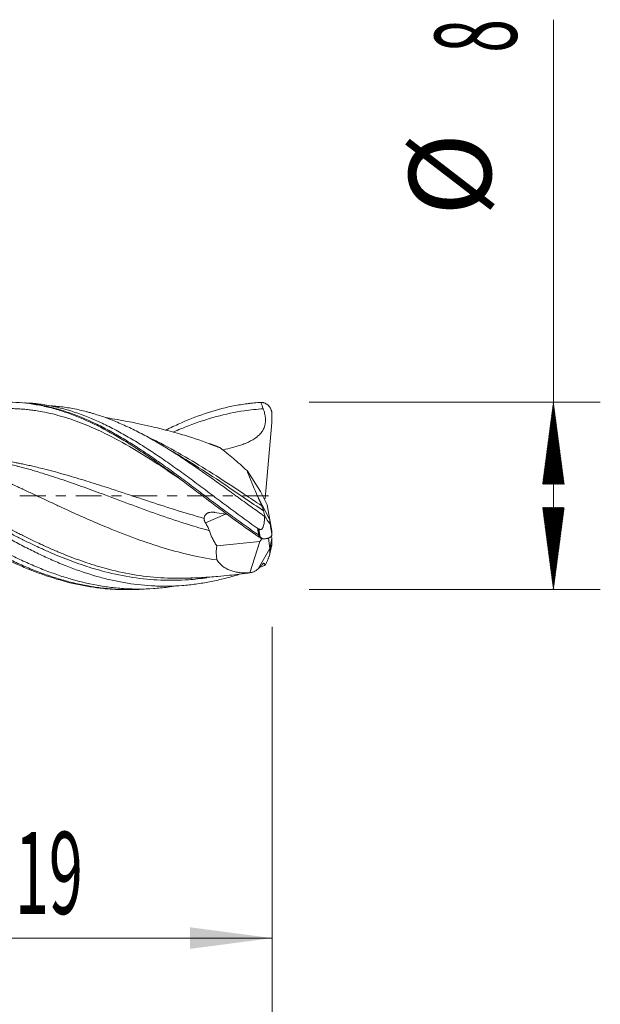
# Model space of a CAD drawing. Units: millimetres. Extents: x -50 to 41, y -62.2 to 20.3.
# Drawn here: x 16.2 to 41, y -21.7 to 20.3 of the extents above; entities that cross this region are included whole.
import ezdxf

# ---------------------------------------------------------------- set-up
doc = ezdxf.new("R2010")
doc.units = ezdxf.units.MM
doc.linetypes.add('CENTER', pattern=[47.5, 22, -8.5, 8.5, -8.5])
for name, color, linetype in [('1', 4, 'Continuous'), ('2', 7, 'Continuous'), ('SK2', 7, 'Continuous'), ('SK4', 2, 'CENTER')]:
    doc.layers.add(name, color=color, linetype=linetype)
doc.styles.add('iso_b_vert', font='simplex.shx')
doc.dimstyles.get("Standard").update_dxf_attribs({"dimtxt": 0.18, "dimasz": 0.18, "dimexe": 0.18, "dimexo": 0.0625, "dimgap": 0.09, "dimtad": 1, "dimzin": 0, "dimdsep": 52, "dimtxsty": 'Standard', "dimcen": 0.09, "dimadec": 0, "dimazin": 0, "dimtfac": 1, "dimtdec": 4, "dimtofl": 0, "dimtmove": 0, "dimatfit": 3, "dimfxl": 1, "dimtolj": 1, "dimtzin": 0, "dimarcsym": 0})

# ---------------------------------------------------------------- blocks, each defined once
blk = doc.blocks.new('_U0')
at = {"layer": '2', "lineweight": 13}
for p, q in [((8, -5.5876), (8, -20.867051)), ((27, -5.5876), (27, -20.867051)), ((27, -18.867051), (8, -18.867051))]:
    blk.add_line(p, q, dxfattribs=at)
at = {"layer": '2', "lineweight": 18}
for points in [[(8, -18.867051), (11.499998, -18.406267), (11.500002, -19.327834)], [(27, -18.867051), (23.500002, -19.327834), (23.499998, -18.406267)]]:
    blk.add_solid(points, dxfattribs=at)
at = {"layer": '2', "lineweight": 18, "insert": (16.032467, -17.834417), "char_height": 3.5, "attachment_point": 7, "line_spacing_factor": 1.084337, "style": 'iso_b_vert'}
blk.add_mtext('\\W0.5469;19', dxfattribs=at)

msp = doc.modelspace()

# ---------------------------------------------------------------- hatches: boundary and pattern name
at = {"layer": '2', "lineweight": 13}
h = msp.add_hatch(dxfattribs=at)
h.set_pattern_fill('ANSI31', color=256, scale=0.0062, style=0)
h.paths.add_polyline_path([(39, 4), (39.461, 0.5), (38.539, 0.5)])
h = msp.add_hatch(dxfattribs=at)
h.set_pattern_fill('ANSI31', color=256, scale=0.0062, style=0)
h.paths.add_polyline_path([(39, -4), (38.539, -0.5), (39.461, -0.5)])

# ---------------------------------------------------------------- linework, layer by layer
at = {"layer": '1', "lineweight": 18}
for p, q in [((26.992, 3.127), (26.996, 3.488)), ((26.703, -0.118), (26.992, 3.127)), ((25.934, 1.076), (26.502, 0.188)), ((26.502, 0.188), (26.785, -0.383)), ((26.406, -0.063), (26.909, -1.018)), ((26.648, -0.108), (26.703, -0.118)), ((26.909, -1.018), (26.785, -0.383)), ((26.909, -1.018), (26.992, -1.489)), ((26.911, -1.149), (26.909, -1.018)), ((26.992, -1.489), (26.996, -1.651)), ((24.644, -2.127), (26.486, -1.947)), ((26.058, -3.277), (26.486, -1.947)), ((26.486, -1.947), (26.56, -1.831)), ((26.909, -2.247), (26.844, -1.798)), ((26.909, -2.247), (26.992, -1.826)), ((26.975, -1.707), (26.992, -1.826)), ((26.992, -1.826), (26.996, -2.046)), ((26.411, -3.109), (26.909, -2.247)), ((26.911, -2.426), (26.909, -2.247))]:
    msp.add_line(p, q, dxfattribs=at)
at = {"layer": '1', "lineweight": 13}
msp.add_line((25.008, -0.784), (24.162, -1.157), dxfattribs=at)
at = {"layer": '1', "lineweight": 18}
for points, knots in [([(10.835, 2.436), (10.853, 2.447), (10.871, 2.458), (11.081, 2.582), (11.272, 2.691), (11.656, 2.898), (11.849, 2.996), (12.091, 3.112), (12.14, 3.135), (12.237, 3.18), (12.382, 3.246), (12.526, 3.308), (13.007, 3.506), (13.389, 3.637), (14.154, 3.842), (14.537, 3.915), (14.972, 3.963), (15.02, 3.968), (15.117, 3.976), (15.166, 3.98), (15.311, 3.99), (15.407, 3.995), (15.696, 4.003), (15.888, 4), (16.463, 3.969), (16.844, 3.917), (17.419, 3.794), (17.611, 3.745), (17.901, 3.661), (17.998, 3.631), (18.192, 3.567), (18.288, 3.533), (18.771, 3.357), (19.153, 3.19), (19.918, 2.808), (20.3, 2.594), (20.782, 2.301), (20.878, 2.241), (21.024, 2.15), (21.072, 2.119), (21.169, 2.056), (21.411, 1.9), (21.651, 1.738), (22.227, 1.34), (22.609, 1.064), (23.183, 0.64), (23.375, 0.497), (23.663, 0.28), (23.808, 0.171), (23.953, 0.062), (24.05, -0.011), (24.098, -0.047), (24.534, -0.376), (24.918, -0.664), (25.683, -1.225), (26.065, -1.497), (26.45, -1.758)], [0, 0, 0, 0, 0.003525, 0.003525, 0.040431, 0.040431, 0.077338, 0.077338, 0.086564, 0.086564, 0.095791, 0.114244, 0.114244, 0.188057, 0.188057, 0.26187, 0.26187, 0.271097, 0.271097, 0.280323, 0.280323, 0.298777, 0.298777, 0.335683, 0.335683, 0.409496, 0.409496, 0.446403, 0.446403, 0.464856, 0.464856, 0.483309, 0.483309, 0.557122, 0.557122, 0.630935, 0.630935, 0.649388, 0.649388, 0.658615, 0.658615, 0.667842, 0.704748, 0.704748, 0.778561, 0.778561, 0.815468, 0.815468, 0.833921, 0.843147, 0.843147, 0.852374, 0.852374, 0.926187, 0.926187, 1, 1, 1, 1]), ([(16.437, 3.971), (16.452, 3.97), (16.567, 3.959), (16.781, 3.934), (17.079, 3.886), (17.377, 3.827), (17.774, 3.732), (18.466, 3.524), (19.157, 3.239), (19.751, 2.945), (20.147, 2.737), (20.645, 2.453), (21.245, 2.08), (21.748, 1.745), (22.154, 1.463), (22.562, 1.174), (23.077, 0.799), (23.702, 0.332), (24.336, -0.147), (24.982, -0.632), (25.639, -1.116), (26.127, -1.463), (26.395, -1.647), (26.436, -1.675)], [0, 0, 0, 0, 0.004606, 0.035364, 0.066122, 0.09688, 0.127638, 0.189154, 0.312186, 0.342944, 0.373702, 0.435218, 0.496734, 0.55825, 0.589008, 0.619766, 0.681282, 0.742798, 0.804314, 0.86583, 0.927346, 0.988862, 1, 1, 1, 1]), ([(16.622, 3.961), (16.675, 3.958), (16.827, 3.946), (17.079, 3.919), (17.377, 3.874), (17.773, 3.798), (18.466, 3.624), (19.157, 3.37), (19.751, 3.101), (20.147, 2.908), (20.644, 2.644), (21.244, 2.29), (21.748, 1.969), (22.154, 1.698), (22.562, 1.418), (23.076, 1.052), (23.702, 0.593), (24.336, 0.119), (24.981, -0.365), (25.639, -0.853), (26.111, -1.193), (26.363, -1.37), (26.388, -1.388)], [0, 0, 0, 0, 0.016717, 0.04821, 0.079703, 0.111196, 0.174183, 0.300156, 0.331649, 0.363142, 0.426129, 0.489116, 0.552102, 0.583595, 0.615089, 0.678075, 0.741062, 0.804048, 0.867035, 0.930021, 0.993008, 1, 1, 1, 1]), ([(26.685, -0.877), (26.489, -0.739), (26.294, -0.599), (25.902, -0.317), (25.707, -0.176), (25.462, 0.003), (25.412, 0.038), (25.315, 0.11), (25.168, 0.216), (25.022, 0.322), (24.827, 0.463), (24.73, 0.533), (24.536, 0.672), (24.439, 0.741), (24.148, 0.946), (23.954, 1.081), (23.663, 1.281), (23.566, 1.347), (23.373, 1.478), (23.276, 1.543), (22.985, 1.735), (22.791, 1.861), (22.547, 2.014), (22.498, 2.044), (22.4, 2.104), (22.351, 2.134), (22.205, 2.223), (22.107, 2.28), (21.814, 2.449), (21.62, 2.556), (21.231, 2.759), (21.037, 2.856), (20.65, 3.036), (20.456, 3.121), (20.165, 3.239), (20.068, 3.276), (19.874, 3.348), (19.776, 3.383), (19.581, 3.448), (19.483, 3.479), (19.336, 3.523), (19.287, 3.538), (19.189, 3.565), (18.945, 3.632), (18.702, 3.687), (18.314, 3.76), (18.12, 3.788), (17.83, 3.82), (17.733, 3.828), (17.607, 3.837), (17.578, 3.839), (17.549, 3.84)], [0, 0, 0, 0, 0.0639, 0.0639, 0.1278, 0.1278, 0.143775, 0.143775, 0.15975, 0.191699, 0.191699, 0.223649, 0.223649, 0.255599, 0.255599, 0.319499, 0.319499, 0.351449, 0.351449, 0.383399, 0.383399, 0.447299, 0.447299, 0.463274, 0.463274, 0.479249, 0.479249, 0.511198, 0.511198, 0.575098, 0.575098, 0.638998, 0.638998, 0.702898, 0.702898, 0.734848, 0.734848, 0.766798, 0.766798, 0.798748, 0.798748, 0.814723, 0.814723, 0.830697, 0.894597, 0.894597, 0.958497, 0.958497, 0.990447, 0.990447, 1, 1, 1, 1]), ([(22.473, 2.808), (22.501, 2.822), (22.529, 2.836), (22.606, 2.873), (22.654, 2.897), (22.8, 2.966), (22.896, 3.011), (23.379, 3.229), (23.762, 3.381), (24.526, 3.638), (24.907, 3.743), (25.483, 3.862), (25.676, 3.895), (25.917, 3.929), (25.966, 3.935), (26.062, 3.947), (26.111, 3.952), (26.256, 3.967), (26.353, 3.975), (26.45, 3.982)], [0, 0, 0, 0, 0.02103, 0.02103, 0.057288, 0.057288, 0.129804, 0.129804, 0.41987, 0.41987, 0.709935, 0.709935, 0.854967, 0.854967, 0.891226, 0.891226, 0.927484, 0.927484, 1, 1, 1, 1]), ([(26.996, 3.488), (26.996, 3.518), (26.993, 3.548), (26.986, 3.591), (26.983, 3.606), (26.975, 3.635), (26.971, 3.649), (26.956, 3.691), (26.943, 3.718), (26.921, 3.756), (26.913, 3.769), (26.896, 3.793), (26.887, 3.805), (26.858, 3.839), (26.837, 3.86), (26.803, 3.888), (26.792, 3.897), (26.767, 3.914), (26.754, 3.922), (26.715, 3.944), (26.689, 3.956), (26.647, 3.97), (26.632, 3.974), (26.603, 3.981), (26.589, 3.984), (26.574, 3.986)], [0, 0, 0, 0, 0.125, 0.125, 0.1875, 0.1875, 0.25, 0.25, 0.375, 0.375, 0.4375, 0.4375, 0.5, 0.5, 0.625, 0.625, 0.6875, 0.6875, 0.75, 0.75, 0.875, 0.875, 0.9375, 0.9375, 1, 1, 1, 1]), ([(26.623, 3.712), (26.648, 3.648), (26.669, 3.583), (26.693, 3.483), (26.7, 3.45), (26.708, 3.399), (26.711, 3.382), (26.715, 3.348), (26.717, 3.33), (26.723, 3.245), (26.722, 3.176), (26.711, 3.091), (26.708, 3.074), (26.701, 3.04), (26.697, 3.023), (26.684, 2.973), (26.663, 2.908), (26.626, 2.83), (26.6, 2.786), (26.581, 2.757), (26.572, 2.742), (26.521, 2.672), (26.475, 2.621), (26.399, 2.551), (26.373, 2.529), (26.332, 2.497), (26.318, 2.486), (26.29, 2.466), (26.276, 2.456), (26.204, 2.408), (26.145, 2.374), (26.024, 2.31), (25.962, 2.281), (25.836, 2.227), (25.771, 2.203), (25.642, 2.157), (25.577, 2.136), (25.447, 2.097), (25.381, 2.078), (25.184, 2.027), (25.052, 1.997), (24.91, 1.968), (24.9, 1.966), (24.89, 1.964)], [0, 0, 0, 0, 0.070695, 0.070695, 0.106043, 0.106043, 0.123716, 0.123716, 0.14139, 0.14139, 0.212085, 0.212085, 0.229759, 0.229759, 0.247433, 0.247433, 0.28278, 0.318128, 0.335802, 0.335802, 0.353476, 0.353476, 0.424171, 0.424171, 0.459518, 0.459518, 0.477192, 0.477192, 0.494866, 0.494866, 0.565561, 0.565561, 0.636256, 0.636256, 0.706951, 0.706951, 0.777646, 0.777646, 0.848341, 0.848341, 0.989732, 0.989732, 1, 1, 1, 1]), ([(23.159, 2.616), (22.891, 2.693), (22.404, 2.825), (21.749, 2.986), (21.247, 3.096), (20.852, 3.175), (20.474, 3.244), (20.158, 3.297), (19.947, 3.328), (19.887, 3.337)], [0, 0, 0, 0, 0.242762, 0.442867, 0.599695, 0.710788, 0.806291, 0.945047, 1, 1, 1, 1]), ([(6.968, 2.543), (7.039, 2.508), (7.209, 2.421), (7.48, 2.279), (7.78, 2.116), (8.081, 1.948), (8.382, 1.775), (8.683, 1.597), (8.984, 1.416), (9.286, 1.231), (9.587, 1.044), (9.99, 0.79), (10.393, 0.531), (10.796, 0.271), (11.098, 0.074), (11.401, -0.122), (11.804, -0.384), (12.208, -0.644), (12.611, -0.901), (13.015, -1.155), (13.419, -1.403), (13.822, -1.645), (14.226, -1.881), (14.629, -2.108), (15.032, -2.325), (15.435, -2.534), (15.838, -2.731), (16.24, -2.915), (16.541, -3.045), (16.841, -3.168), (17.142, -3.284), (17.442, -3.391), (17.841, -3.523), (18.539, -3.725), (19.335, -3.887), (20.133, -3.976), (20.734, -4.004), (21.231, -3.997), (21.529, -3.978), (21.625, -3.971)], [0, 0, 0, 0, 0.01447, 0.035022, 0.055574, 0.076126, 0.096678, 0.11723, 0.137782, 0.158334, 0.178886, 0.199438, 0.240541, 0.261093, 0.281645, 0.302197, 0.322749, 0.363853, 0.384405, 0.404957, 0.446061, 0.466613, 0.487165, 0.528269, 0.548821, 0.569373, 0.610476, 0.631028, 0.65158, 0.672132, 0.692684, 0.713236, 0.733788, 0.774892, 0.8571, 0.898204, 0.939308, 0.980411, 1, 1, 1, 1]), ([(7.084, 2.672), (7.116, 2.657), (7.248, 2.593), (7.48, 2.478), (7.78, 2.324), (8.081, 2.164), (8.382, 1.998), (8.683, 1.827), (8.984, 1.653), (9.286, 1.474), (9.587, 1.291), (9.99, 1.043), (10.393, 0.79), (10.796, 0.533), (11.098, 0.339), (11.4, 0.144), (11.804, -0.117), (12.207, -0.377), (12.611, -0.635), (13.015, -0.892), (13.419, -1.144), (13.822, -1.39), (14.226, -1.632), (14.629, -1.866), (15.032, -2.091), (15.435, -2.309), (15.837, -2.516), (16.239, -2.71), (16.541, -2.849), (16.841, -2.981), (17.142, -3.106), (17.442, -3.223), (17.841, -3.37), (18.539, -3.597), (19.335, -3.79), (20.133, -3.912), (20.734, -3.966), (21.336, -3.983), (21.942, -3.961), (22.468, -3.909), (22.793, -3.861), (22.913, -3.84)], [0, 0, 0, 0, 0.006093, 0.025143, 0.044193, 0.063242, 0.082292, 0.101342, 0.120392, 0.139442, 0.158492, 0.177541, 0.215641, 0.234691, 0.253741, 0.27279, 0.29184, 0.32994, 0.34899, 0.36804, 0.406139, 0.425189, 0.444239, 0.482339, 0.501388, 0.520438, 0.558538, 0.577588, 0.596637, 0.615687, 0.634737, 0.653787, 0.672837, 0.710936, 0.787136, 0.825235, 0.863335, 0.901435, 0.939534, 0.977634, 1, 1, 1, 1]), ([(25.601, -3.351), (25.57, -3.361), (25.539, -3.371), (25.409, -3.409), (25.311, -3.437), (25.115, -3.491), (25.017, -3.516), (24.822, -3.564), (24.627, -3.61), (24.433, -3.649), (24.142, -3.705), (23.948, -3.737), (23.657, -3.776), (23.56, -3.788), (23.366, -3.808), (23.269, -3.817), (22.977, -3.839), (22.782, -3.848), (22.489, -3.852), (22.342, -3.852), (22.195, -3.849), (22.097, -3.847), (22.048, -3.845), (21.607, -3.826), (21.218, -3.786), (20.637, -3.694), (20.444, -3.657), (20.057, -3.573), (19.864, -3.526), (19.284, -3.369), (18.896, -3.243), (18.408, -3.062), (18.311, -3.024), (18.164, -2.966), (18.115, -2.947), (18.017, -2.907), (17.968, -2.886), (17.724, -2.784), (17.529, -2.698), (17.14, -2.52), (16.946, -2.427), (16.559, -2.234), (16.366, -2.135), (15.979, -1.929), (15.786, -1.824), (15.495, -1.661), (15.399, -1.606), (15.205, -1.495), (15.108, -1.439), (14.817, -1.268), (14.622, -1.153), (14.378, -1.005), (14.329, -0.976), (14.231, -0.916), (14.182, -0.886), (14.035, -0.797), (13.937, -0.737), (13.644, -0.556), (13.45, -0.436), (13.159, -0.254), (13.062, -0.194), (12.868, -0.073), (12.771, -0.012), (12.481, 0.169), (12.287, 0.289), (11.9, 0.529), (11.707, 0.649), (11.319, 0.886), (11.125, 1.004), (10.736, 1.237), (10.541, 1.352), (10.297, 1.494), (10.248, 1.522), (10.15, 1.579), (10.101, 1.607), (9.954, 1.69), (9.856, 1.745), (9.563, 1.907), (9.368, 2.012), (8.978, 2.217), (8.783, 2.316), (8.392, 2.506), (8.196, 2.598), (8, 2.686)], [0, 0, 0, 0, 0.005272, 0.005272, 0.021851, 0.021851, 0.03843, 0.03843, 0.055008, 0.071587, 0.071587, 0.104745, 0.104745, 0.121324, 0.121324, 0.137902, 0.137902, 0.17106, 0.17106, 0.187639, 0.195928, 0.195928, 0.204218, 0.204218, 0.270533, 0.270533, 0.30369, 0.30369, 0.336848, 0.336848, 0.403163, 0.403163, 0.419742, 0.419742, 0.428031, 0.428031, 0.436321, 0.436321, 0.469478, 0.469478, 0.502636, 0.502636, 0.535794, 0.535794, 0.568951, 0.568951, 0.58553, 0.58553, 0.602109, 0.602109, 0.635266, 0.635266, 0.643556, 0.643556, 0.651845, 0.651845, 0.668424, 0.668424, 0.701582, 0.701582, 0.71816, 0.71816, 0.734739, 0.734739, 0.767897, 0.767897, 0.801054, 0.801054, 0.834212, 0.834212, 0.86737, 0.86737, 0.875659, 0.875659, 0.883948, 0.883948, 0.900527, 0.900527, 0.933685, 0.933685, 0.966842, 0.966842, 1, 1, 1, 1]), ([(24.798, 2.039), (24.74, 2.063), (24.287, 2.25), (23.721, 2.451), (23.213, 2.601), (23.101, 2.632)], [0, 0, 0, 0, 0.101932, 0.801755, 1, 1, 1, 1]), ([(24.657, -2.738), (24.646, -2.737), (24.24, -2.676), (23.438, -2.522), (22.25, -2.195), (21.062, -1.788), (19.974, -1.356), (18.984, -0.928), (18.242, -0.591), (17.648, -0.315), (17.253, -0.129), (16.931, 0.022), (16.684, 0.138), (16.498, 0.224), (16.35, 0.294), (16.251, 0.34), (16.164, 0.381), (16.077, 0.419), (15.979, 0.465), (15.83, 0.534), (15.645, 0.62), (15.397, 0.734), (15.125, 0.858), (14.779, 1.01), (14.284, 1.227), (13.591, 1.514), (12.651, 1.876), (11.748, 2.176), (11.142, 2.346), (10.932, 2.401)], [0, 0, 0, 0, 0.002336, 0.088856, 0.175376, 0.261896, 0.348416, 0.413306, 0.478196, 0.510641, 0.543086, 0.564716, 0.580938, 0.597161, 0.605272, 0.613383, 0.618791, 0.624198, 0.632309, 0.640421, 0.656643, 0.672866, 0.694496, 0.716126, 0.748571, 0.802646, 0.867536, 0.954055, 1, 1, 1, 1]), ([(8, 1.923), (8.194, 1.813), (8.387, 1.7), (8.774, 1.469), (8.968, 1.351), (9.258, 1.171), (9.355, 1.111), (9.548, 0.99), (9.644, 0.929), (9.933, 0.746), (10.125, 0.623), (10.508, 0.376), (10.699, 0.252), (11.081, 0.003), (11.272, -0.121), (11.846, -0.492), (12.229, -0.739), (12.711, -1.042), (12.808, -1.102), (12.953, -1.192), (13.002, -1.222), (13.099, -1.282), (13.341, -1.43), (13.581, -1.575), (14.157, -1.914), (14.539, -2.13), (15.303, -2.534), (15.685, -2.722), (16.262, -2.98), (16.454, -3.062), (16.696, -3.159), (16.745, -3.179), (16.841, -3.216), (16.89, -3.235), (17.035, -3.29), (17.132, -3.325), (17.614, -3.495), (17.997, -3.61), (18.762, -3.797), (19.143, -3.87), (19.718, -3.944), (19.909, -3.964), (20.198, -3.984), (20.294, -3.989), (20.487, -3.997), (20.584, -3.999), (20.745, -4), (20.809, -4), (20.873, -3.999)], [0, 0, 0, 0, 0.04478, 0.04478, 0.08956, 0.08956, 0.111949, 0.111949, 0.134339, 0.134339, 0.179119, 0.179119, 0.223899, 0.223899, 0.268679, 0.268679, 0.358238, 0.358238, 0.380628, 0.380628, 0.391823, 0.391823, 0.403018, 0.447798, 0.447798, 0.537358, 0.537358, 0.626917, 0.626917, 0.671697, 0.671697, 0.682892, 0.682892, 0.694087, 0.694087, 0.716477, 0.716477, 0.806036, 0.806036, 0.895596, 0.895596, 0.940376, 0.940376, 0.962766, 0.962766, 0.985156, 0.985156, 1, 1, 1, 1]), ([(24.798, 2.039), (24.839, 2.009), (24.881, 1.978), (24.968, 1.912), (25.012, 1.877), (25.103, 1.804), (25.149, 1.766), (25.22, 1.708), (25.244, 1.688), (25.291, 1.647), (25.316, 1.627), (25.437, 1.523), (25.535, 1.437), (25.733, 1.26), (25.833, 1.169), (25.934, 1.076)], [0, 0, 0, 0, 0.125, 0.125, 0.25, 0.25, 0.375, 0.375, 0.4375, 0.4375, 0.5, 0.5, 0.75, 0.75, 1, 1, 1, 1]), ([(25.934, 1.076), (25.965, 0.99), (25.999, 0.901), (26.045, 0.785), (26.054, 0.762), (26.073, 0.715), (26.101, 0.644), (26.131, 0.573), (26.19, 0.429), (26.232, 0.332), (26.295, 0.185), (26.317, 0.136), (26.361, 0.036), (26.383, -0.014), (26.406, -0.063)], [0, 0, 0, 0, 0.25, 0.25, 0.3125, 0.3125, 0.375, 0.5, 0.5, 0.75, 0.75, 0.875, 0.875, 1, 1, 1, 1]), ([(24.103, -0.959), (24.103, -0.936), (24.106, -0.913), (24.116, -0.881), (24.12, -0.87), (24.129, -0.85), (24.14, -0.83), (24.154, -0.812), (24.168, -0.795), (24.176, -0.786), (24.202, -0.763), (24.221, -0.75), (24.253, -0.733), (24.264, -0.728), (24.287, -0.719), (24.298, -0.715), (24.334, -0.705), (24.359, -0.7), (24.411, -0.695), (24.438, -0.694), (24.478, -0.696), (24.491, -0.697), (24.518, -0.7), (24.532, -0.702), (24.545, -0.704)], [0, 0, 0, 0, 0.125, 0.125, 0.1875, 0.1875, 0.25, 0.3125, 0.3125, 0.375, 0.375, 0.5, 0.5, 0.5625, 0.5625, 0.625, 0.625, 0.75, 0.75, 0.875, 0.875, 0.9375, 0.9375, 1, 1, 1, 1]), ([(25.109, -0.801), (25.055, -0.791), (25.002, -0.781), (24.815, -0.748), (24.68, -0.725), (24.545, -0.704)], [0, 0, 0, 0, 0.285778, 0.285778, 1, 1, 1, 1]), ([(26.558, -0.422), (26.566, -0.44), (26.575, -0.459), (26.59, -0.497), (26.598, -0.516), (26.608, -0.544), (26.612, -0.553), (26.618, -0.572), (26.621, -0.581), (26.627, -0.598), (26.63, -0.607), (26.635, -0.624), (26.637, -0.632), (26.639, -0.64)], [0, 0, 0, 0, 0.25, 0.25, 0.5, 0.5, 0.625, 0.625, 0.75, 0.75, 0.875, 0.875, 1, 1, 1, 1]), ([(24.162, -1.157), (24.141, -1.127), (24.126, -1.094), (24.114, -1.052), (24.112, -1.043), (24.108, -1.026), (24.107, -1.017), (24.104, -0.992), (24.102, -0.975), (24.103, -0.959)], [0, 0, 0, 0, 0.5, 0.5, 0.625, 0.625, 0.75, 0.75, 1, 1, 1, 1]), ([(24.162, -1.157), (24.178, -1.182), (24.194, -1.207), (24.225, -1.259), (24.24, -1.286), (24.268, -1.34), (24.282, -1.368), (24.306, -1.425), (24.317, -1.455), (24.326, -1.485)], [0, 0, 0, 0, 0.25, 0.25, 0.5, 0.5, 0.75, 0.75, 1, 1, 1, 1]), ([(26.436, -1.411), (26.442, -1.415), (26.448, -1.419), (26.461, -1.426), (26.468, -1.429), (26.481, -1.434), (26.488, -1.436), (26.503, -1.438), (26.51, -1.438), (26.521, -1.437), (26.525, -1.437), (26.532, -1.435), (26.535, -1.434), (26.546, -1.43), (26.552, -1.426), (26.564, -1.417), (26.57, -1.412), (26.58, -1.402), (26.585, -1.396), (26.597, -1.377), (26.604, -1.364), (26.617, -1.337), (26.622, -1.323), (26.636, -1.282), (26.643, -1.253), (26.655, -1.196), (26.66, -1.167), (26.668, -1.11), (26.671, -1.081), (26.679, -0.994), (26.683, -0.935), (26.685, -0.877)], [0, 0, 0, 0, 0.03125, 0.03125, 0.0625, 0.0625, 0.09375, 0.09375, 0.125, 0.125, 0.140625, 0.140625, 0.15625, 0.15625, 0.1875, 0.1875, 0.21875, 0.21875, 0.25, 0.25, 0.3125, 0.3125, 0.375, 0.375, 0.5, 0.5, 0.625, 0.625, 0.75, 0.75, 1, 1, 1, 1]), ([(26.7, -0.875), (26.722, -0.913), (26.743, -0.949), (26.775, -1), (26.786, -1.017), (26.806, -1.049), (26.816, -1.065), (26.837, -1.094), (26.846, -1.108), (26.861, -1.127), (26.865, -1.133), (26.874, -1.143), (26.878, -1.148), (26.887, -1.156), (26.89, -1.16), (26.896, -1.163), (26.897, -1.164), (26.901, -1.166), (26.903, -1.166), (26.906, -1.166), (26.908, -1.165), (26.909, -1.164), (26.911, -1.159), (26.912, -1.155), (26.911, -1.149)], [0, 0, 0, 0, 0.25, 0.25, 0.375, 0.375, 0.5, 0.5, 0.625, 0.625, 0.6875, 0.6875, 0.75, 0.75, 0.8125, 0.8125, 0.84375, 0.84375, 0.875, 0.90625, 0.90625, 0.9375, 0.9375, 1, 1, 1, 1]), ([(24.326, -1.485), (24.344, -1.544), (24.365, -1.602), (24.41, -1.715), (24.435, -1.769), (24.489, -1.876), (24.518, -1.928), (24.563, -2.005), (24.579, -2.03), (24.611, -2.079), (24.627, -2.103), (24.644, -2.127)], [0, 0, 0, 0, 0.25, 0.25, 0.5, 0.5, 0.75, 0.75, 0.875, 0.875, 1, 1, 1, 1]), ([(26.996, -1.651), (26.996, -1.664), (26.994, -1.677), (26.984, -1.701), (26.977, -1.713), (26.958, -1.737), (26.946, -1.747), (26.925, -1.762), (26.918, -1.767), (26.902, -1.777), (26.893, -1.781), (26.866, -1.794), (26.846, -1.802), (26.813, -1.812), (26.802, -1.815), (26.779, -1.82), (26.767, -1.823), (26.729, -1.83), (26.703, -1.833), (26.663, -1.836), (26.649, -1.837), (26.622, -1.838), (26.607, -1.839), (26.593, -1.839)], [0, 0, 0, 0, 0.125, 0.125, 0.25, 0.25, 0.375, 0.375, 0.4375, 0.4375, 0.5, 0.5, 0.625, 0.625, 0.6875, 0.6875, 0.75, 0.75, 0.875, 0.875, 0.9375, 0.9375, 1, 1, 1, 1]), ([(26.593, -1.839), (26.586, -1.831), (26.58, -1.823), (26.565, -1.809), (26.558, -1.802), (26.542, -1.788), (26.534, -1.782), (26.52, -1.774), (26.516, -1.771), (26.506, -1.767), (26.501, -1.766), (26.495, -1.765)], [0, 0, 0, 0, 0.25, 0.25, 0.5, 0.5, 0.75, 0.75, 0.875, 0.875, 1, 1, 1, 1]), ([(26.996, -2.046), (26.996, -2.065), (26.993, -2.084), (26.986, -2.111), (26.983, -2.119), (26.98, -2.126)], [0, 0, 0, 0, 0.7033, 0.7033, 1, 1, 1, 1]), ([(24.644, -2.127), (24.64, -2.154), (24.636, -2.18), (24.63, -2.233), (24.623, -2.312), (24.621, -2.39), (24.623, -2.467), (24.624, -2.492), (24.628, -2.543), (24.63, -2.568), (24.639, -2.643), (24.647, -2.691), (24.657, -2.738)], [0, 0, 0, 0, 0.125, 0.125, 0.25, 0.5, 0.5, 0.625, 0.625, 0.75, 0.75, 1, 1, 1, 1]), ([(26.715, -2.942), (26.735, -2.901), (26.755, -2.86), (26.785, -2.797), (26.795, -2.775), (26.814, -2.732), (26.824, -2.71), (26.838, -2.676), (26.842, -2.665), (26.852, -2.643), (26.856, -2.631), (26.865, -2.608), (26.869, -2.597), (26.877, -2.574), (26.881, -2.562), (26.889, -2.539), (26.892, -2.527), (26.897, -2.51), (26.899, -2.505), (26.902, -2.493), (26.903, -2.488), (26.907, -2.471), (26.908, -2.461), (26.91, -2.447), (26.911, -2.442), (26.911, -2.433), (26.911, -2.429), (26.911, -2.426)], [0, 0, 0, 0, 0.25, 0.25, 0.375, 0.375, 0.5, 0.5, 0.5625, 0.5625, 0.625, 0.625, 0.6875, 0.6875, 0.75, 0.75, 0.8125, 0.8125, 0.84375, 0.84375, 0.875, 0.875, 0.9375, 0.9375, 0.96875, 0.96875, 1, 1, 1, 1]), ([(24.657, -2.738), (24.677, -2.77), (24.697, -2.8), (24.741, -2.855), (24.764, -2.882), (24.835, -2.955), (24.886, -2.998), (24.954, -3.046), (24.967, -3.055), (24.995, -3.073), (25.009, -3.081), (25.051, -3.106), (25.08, -3.121), (25.167, -3.163), (25.227, -3.186), (25.348, -3.225), (25.41, -3.241), (25.504, -3.259), (25.536, -3.264), (25.6, -3.273), (25.632, -3.276), (25.795, -3.29), (25.926, -3.289), (26.058, -3.277)], [0, 0, 0, 0, 0.0625, 0.0625, 0.125, 0.125, 0.25, 0.25, 0.28125, 0.28125, 0.3125, 0.3125, 0.375, 0.375, 0.5, 0.5, 0.625, 0.625, 0.6875, 0.6875, 0.75, 0.75, 1, 1, 1, 1]), ([(26.411, -3.109), (26.438, -3.084), (26.466, -3.056), (26.524, -2.994), (26.553, -2.96), (26.582, -2.924)], [0, 0, 0, 0, 0.5, 0.5, 1, 1, 1, 1]), ([(26.582, -2.924), (26.59, -2.915), (26.598, -2.906), (26.609, -2.895), (26.613, -2.892), (26.62, -2.886), (26.624, -2.883), (26.634, -2.877), (26.64, -2.874), (26.649, -2.873), (26.651, -2.873), (26.656, -2.875), (26.658, -2.877), (26.66, -2.879)], [0, 0, 0, 0, 0.25, 0.25, 0.375, 0.375, 0.5, 0.5, 0.75, 0.75, 0.875, 0.875, 1, 1, 1, 1]), ([(23.15, -3.517), (23.435, -3.511), (23.948, -3.492), (24.627, -3.443), (25.16, -3.393), (25.632, -3.338), (25.939, -3.299), (26.106, -3.274), (26.107, -3.273)], [0, 0, 0, 0, 0.288639, 0.518057, 0.688172, 0.82945, 0.999133, 1, 1, 1, 1]), ([(26.058, -3.277), (26.084, -3.277), (26.111, -3.274), (26.153, -3.264), (26.167, -3.259), (26.196, -3.248), (26.211, -3.242), (26.285, -3.206), (26.347, -3.164), (26.411, -3.109)], [0, 0, 0, 0, 0.25, 0.25, 0.375, 0.375, 0.5, 0.5, 1, 1, 1, 1])]:
    msp.add_open_spline(points, degree=3, knots=knots, dxfattribs=at)
for points, degree in [([(26.45, 3.982), (26.45, 3.982), (26.45, 3.982), (26.451, 3.982)], 3), ([(26.451, 3.982), (26.476, 3.983), (26.502, 3.985), (26.528, 3.986)], 3), ([(26.528, 3.986), (26.543, 3.986), (26.558, 3.986), (26.574, 3.986)], 3), ([(26.528, 3.986), (26.557, 3.894), (26.589, 3.803), (26.623, 3.712)], 3), ([(24.687, 2.094), (24.505, 2.159), (24.323, 2.229)], 2), ([(24.683, 2.094), (24.716, 2.083), (24.754, 2.064), (24.798, 2.039)], 3), ([(26.406, -0.063), (26.455, -0.184), (26.506, -0.303), (26.558, -0.422)], 3), ([(26.639, -0.64), (26.659, -0.718), (26.68, -0.796), (26.7, -0.875)], 3), ([(26.7, -0.875), (26.695, -0.876), (26.69, -0.877), (26.685, -0.877)], 3), ([(26.386, -1.379), (26.408, -1.505), (26.429, -1.631), (26.45, -1.758)], 3), ([(26.386, -1.379), (26.403, -1.39), (26.419, -1.401), (26.436, -1.411)], 3), ([(26.386, -1.379), (26.387, -1.382), (26.387, -1.385), (26.388, -1.388)], 3), ([(26.388, -1.388), (26.404, -1.484), (26.42, -1.58), (26.436, -1.675)], 3), ([(26.436, -1.675), (26.441, -1.703), (26.445, -1.73), (26.45, -1.758)], 3), ([(26.45, -1.758), (26.45, -1.758), (26.451, -1.758), (26.451, -1.758)], 3), ([(26.495, -1.765), (26.48, -1.762), (26.466, -1.76), (26.451, -1.758)], 3), ([(26.451, -1.758), (26.49, -1.784), (26.528, -1.81), (26.567, -1.836)], 3), ([(26.567, -1.836), (26.576, -1.837), (26.584, -1.838), (26.593, -1.839)], 3), ([(26.911, -2.437), (26.947, -2.274), (26.983, -2.111)], 2), ([(26.66, -2.879), (26.678, -2.901), (26.696, -2.922), (26.715, -2.942)], 3), ([(26.887, -2.546), (26.888, -2.54), (26.889, -2.534)], 2), ([(26.681, -2.968), (26.615, -2.994), (26.55, -3.02), (26.484, -3.046)], 3), ([(26.715, -2.942), (26.704, -2.951), (26.693, -2.959), (26.681, -2.968)], 3)]:
    msp.add_open_spline(points, degree=degree, dxfattribs=at)
at = {"layer": '1', "lineweight": 13}
for points, knots in [([(23.111, 0.693), (22.824, 0.891), (22.141, 1.355), (21.062, 2.036), (19.974, 2.632), (18.984, 3.075), (18.242, 3.336), (17.648, 3.497), (17.253, 3.582), (16.931, 3.637), (16.684, 3.67), (16.498, 3.689), (16.35, 3.702), (16.251, 3.709), (16.164, 3.714), (16.077, 3.718), (15.979, 3.721), (15.83, 3.725), (15.645, 3.724), (15.397, 3.717), (15.125, 3.699), (14.779, 3.663), (14.284, 3.587), (13.591, 3.429), (12.651, 3.122), (11.807, 2.746), (11.26, 2.462), (11.109, 2.38)], [0, 0, 0, 0, 0.071712, 0.170656, 0.2696, 0.343808, 0.418016, 0.45512, 0.492224, 0.51696, 0.535512, 0.554064, 0.56334, 0.572616, 0.5788, 0.584984, 0.59426, 0.603536, 0.622088, 0.64064, 0.665376, 0.690112, 0.727216, 0.789056, 0.863264, 0.962208, 1, 1, 1, 1]), ([(26.623, 3.712), (26.353, 3.698), (25.687, 3.63), (24.625, 3.405), (23.616, 3.071), (23.002, 2.817), (22.785, 2.721)], [0, 0, 0, 0, 0.211243, 0.520613, 0.829983, 1, 1, 1, 1]), ([(23.624, -3.497), (23.562, -3.501), (23.104, -3.526), (22.25, -3.517), (21.062, -3.375), (19.974, -3.13), (18.984, -2.823), (18.242, -2.543), (17.648, -2.294), (17.253, -2.117), (16.931, -1.967), (16.684, -1.848), (16.498, -1.757), (16.35, -1.683), (16.251, -1.634), (16.164, -1.59), (16.077, -1.545), (15.979, -1.494), (15.83, -1.417), (15.645, -1.32), (15.397, -1.188), (15.125, -1.04), (14.779, -0.85), (14.284, -0.573), (13.591, -0.179), (12.651, 0.359), (11.562, 0.971), (10.109, 1.749), (9.051, 2.244), (8.39, 2.509)], [0, 0, 0, 0, 0.012229, 0.090179, 0.168129, 0.246079, 0.304541, 0.363003, 0.392235, 0.421466, 0.440953, 0.455569, 0.470185, 0.477492, 0.4848, 0.489672, 0.494544, 0.501852, 0.50916, 0.523775, 0.538391, 0.557878, 0.577366, 0.606597, 0.655316, 0.713778, 0.791728, 0.869678, 1, 1, 1, 1]), ([(26.558, -0.422), (26.31, -0.258), (25.665, 0.168), (24.625, 0.859), (23.438, 1.594), (22.474, 2.139), (21.906, 2.417), (21.734, 2.497)], [0, 0, 0, 0, 0.15459, 0.40074, 0.646891, 0.893041, 1, 1, 1, 1]), ([(24.216, -3.493), (23.956, -3.53), (23.301, -3.602), (22.25, -3.616), (21.062, -3.501), (19.974, -3.276), (18.984, -2.982), (18.242, -2.71), (17.648, -2.465), (17.253, -2.29), (16.931, -2.142), (16.684, -2.023), (16.498, -1.933), (16.35, -1.859), (16.251, -1.809), (16.164, -1.765), (16.077, -1.721), (15.979, -1.67), (15.83, -1.592), (15.645, -1.494), (15.397, -1.361), (15.125, -1.213), (14.779, -1.02), (14.284, -0.739), (13.591, -0.338), (12.651, 0.212), (11.562, 0.844), (10.435, 1.472), (9.703, 1.847), (9.367, 2.011)], [0, 0, 0, 0, 0.052401, 0.132378, 0.212354, 0.292331, 0.352313, 0.412296, 0.442287, 0.472278, 0.492272, 0.507268, 0.522263, 0.529761, 0.537259, 0.542257, 0.547256, 0.554754, 0.562252, 0.577247, 0.592243, 0.612237, 0.632231, 0.662222, 0.712208, 0.77219, 0.852167, 0.932143, 1, 1, 1, 1]), ([(26.639, -0.64), (26.364, -0.456), (25.692, -0.003), (24.625, 0.728), (23.545, 1.423), (22.861, 1.834), (22.572, 1.998)], [0, 0, 0, 0, 0.203308, 0.49528, 0.787252, 1, 1, 1, 1]), ([(14.383, 1.673), (14.531, 1.658), (14.779, 1.629), (15.125, 1.581), (15.397, 1.539), (15.645, 1.498), (15.83, 1.464), (15.979, 1.436), (16.077, 1.417), (16.164, 1.4), (16.251, 1.382), (16.35, 1.361), (16.498, 1.33), (16.684, 1.289), (16.931, 1.232), (17.253, 1.154), (17.648, 1.052), (18.242, 0.889), (18.984, 0.669), (19.974, 0.355), (21.062, -0.006), (22.25, -0.4), (23.263, -0.719), (23.881, -0.897), (24.103, -0.959)], [0, 0, 0, 0, 0.045802, 0.076346, 0.10689, 0.129797, 0.152705, 0.164159, 0.175613, 0.183249, 0.190884, 0.202338, 0.213792, 0.2367, 0.259608, 0.290151, 0.335967, 0.381782, 0.473413, 0.565044, 0.687218, 0.809392, 0.931567, 1, 1, 1, 1]), ([(24.326, -1.485), (24.03, -1.405), (23.338, -1.204), (22.25, -0.839), (21.062, -0.405), (19.974, 0.003), (18.984, 0.368), (18.242, 0.629), (17.648, 0.826), (17.253, 0.951), (16.931, 1.048), (16.684, 1.12), (16.498, 1.172), (16.35, 1.212), (16.251, 1.239), (16.164, 1.262), (16.077, 1.284), (15.979, 1.309), (15.83, 1.346), (15.645, 1.39), (15.397, 1.446), (15.136, 1.502), (14.949, 1.539), (14.86, 1.555)], [0, 0, 0, 0, 0.093859, 0.219315, 0.344771, 0.470227, 0.564319, 0.658411, 0.705457, 0.752503, 0.783868, 0.807391, 0.830914, 0.842675, 0.854437, 0.862278, 0.870119, 0.88188, 0.893642, 0.917165, 0.940688, 0.972052, 1, 1, 1, 1])]:
    msp.add_open_spline(points, degree=3, knots=knots, dxfattribs=at)
for points in [[(26.996, -1.651), (26.968, -1.484), (26.939, -1.316), (26.911, -1.149)], [(26.495, -1.765), (26.475, -1.647), (26.456, -1.529), (26.436, -1.411)], [(26.996, -2.046), (26.968, -2.172), (26.939, -2.299), (26.911, -2.426)], [(26.66, -2.879), (26.645, -2.884), (26.63, -2.89), (26.615, -2.895)]]:
    msp.add_open_spline(points, degree=3, dxfattribs=at)
at = {"layer": '2', "lineweight": 18}
for p, q in [((39, -4), (39, 20.316)), ((28.587, 4), (41, 4)), ((28.587, -4), (41, -4))]:
    msp.add_line(p, q, dxfattribs=at)
at = {"layer": 'SK2', "lineweight": 18}
msp.add_line((27, -5.588), (27, -36.867), dxfattribs=at)
at = {"layer": 'SK4', "lineweight": 18, "ltscale": 0.05}
msp.add_line((-36, 0), (27, 0), dxfattribs=at)

# ---------------------------------------------------------------- texts
at = {"layer": '2', "lineweight": 18, "char_height": 3.5, "attachment_point": 7, "rotation": 90, "line_spacing_factor": 1.084337, "style": 'iso_b_vert'}
for s, insert in [('\\W0.5404;8', (37.435, 18.908)), ('%%c', (37.435, 11.935))]:
    msp.add_mtext(s, dxfattribs=dict(at, insert=insert))

# ---------------------------------------------------------------- dimensions: what is measured, and where the dimension line sits
at = {"layer": '2', "lineweight": 18}
dim = msp.add_linear_dim(base=(8, -18.867), p1=(27, -4), p2=(8, -4), dimstyle='Standard', override={"dimtxt": 3.5, "dimasz": 3.5, "dimexe": 2, "dimexo": 1.5875, "dimgap": 1.75, "dimtad": 1, "dimtih": 1, "dimtoh": 0, "dimdec": 2, "dimlfac": 1, "dimzin": 8, "dimdsep": 46, "dimlunit": 2, "dimpost": '<>', "dimtxsty": 'iso_b_vert', "dimsah": 1, "dimse1": 0, "dimse2": 0, "dimsd1": 0, "dimsd2": 0, "dimclrd": 2, "dimclre": 2, "dimclrt": 2, "dimtol": 0, "dimtm": -0.1, "dimtfac": 1, "dimtdec": 2, "dimtofl": 1, "dimtmove": 0, "dimtzin": 8, "dimlwd": 13, "dimlwe": 13}, dxfattribs=at)
dim.commit()
dim.dimension.update_dxf_attribs({"geometry": '_U0', "text_midpoint": (17.5, -18.867)})

doc.saveas('drawing.dxf')
